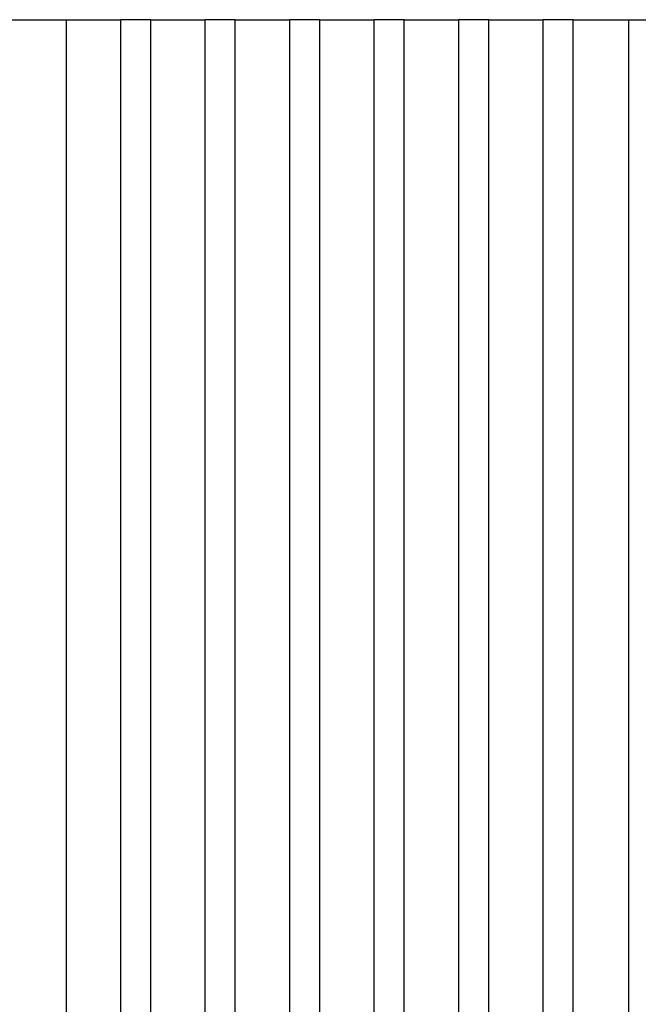
# Model space of a CAD drawing. Units: inches. Extents: x 0.5 to 8.5, y 0.5 to 10.5.
# Drawn here: x 2.9 to 3.3, y 8.5 to 9.1 of the extents above; entities that cross this region are included whole.
import ezdxf

# ---------------------------------------------------------------- set-up
doc = ezdxf.new("R2010")
doc.units = ezdxf.units.IN
doc.header["$MEASUREMENT"] = 0

msp = doc.modelspace()

# ---------------------------------------------------------------- linework, layer by layer
at = {"color": 7, "linetype": 'Continuous', "lineweight": 25}
for p, q in [((2.92739, 9.12921), (2.96489, 9.12921)), ((2.96489, 9.12921), (2.96489, 7.97921)), ((2.96489, 9.12921), (2.99889, 9.12921)), ((2.99889, 7.97921), (2.99889, 9.12921)), ((3.01764, 9.12921), (2.99889, 9.12921)), ((3.01764, 7.97921), (3.01764, 9.12921)), ((3.01764, 9.12921), (3.05157, 9.12921)), ((3.05157, 7.97921), (3.05157, 9.12921)), ((3.07032, 9.12921), (3.05157, 9.12921)), ((3.07032, 7.97921), (3.07032, 9.12921)), ((3.07032, 9.12921), (3.10425, 9.12921)), ((3.10425, 7.97921), (3.10425, 9.12921)), ((3.123, 9.12921), (3.10425, 9.12921)), ((3.123, 7.97921), (3.123, 9.12921)), ((3.123, 9.12921), (3.15693, 9.12921)), ((3.15693, 7.97921), (3.15693, 9.12921)), ((3.17568, 9.12921), (3.15693, 9.12921)), ((3.17568, 7.97921), (3.17568, 9.12921)), ((3.17568, 9.12921), (3.20961, 9.12921)), ((3.20961, 7.97921), (3.20961, 9.12921)), ((3.22836, 9.12921), (3.20961, 9.12921)), ((3.22836, 7.97921), (3.22836, 9.12921)), ((3.22836, 9.12921), (3.26229, 9.12921)), ((3.26229, 7.97921), (3.26229, 9.12921)), ((3.28104, 9.12921), (3.26229, 9.12921)), ((3.28104, 7.97921), (3.28104, 9.12921)), ((3.28104, 9.12921), (3.31552, 9.12921)), ((3.31552, 9.12921), (3.31552, 7.97921)), ((3.31552, 9.12921), (3.33427, 9.12921))]:
    msp.add_line(p, q, dxfattribs=at)

doc.saveas('drawing.dxf')
